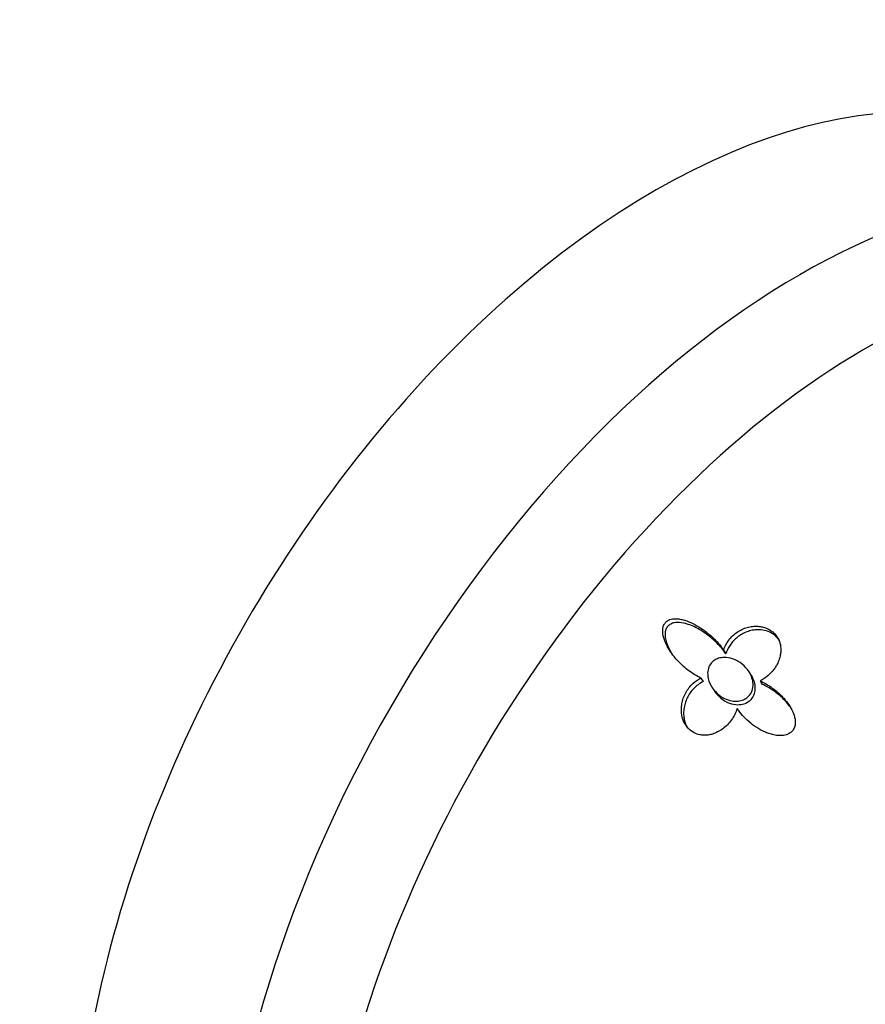
# Model space of a CAD drawing. Units: inches. Extents: x -916 to -26, y -64 to 251.
# Drawn here: x -139 to -107, y 133 to 171 of the extents above; entities that cross this region are included whole.
import ezdxf

# ---------------------------------------------------------------- set-up
doc = ezdxf.new("R2010")
doc.units = ezdxf.units.IN
doc.layers.add('405006', color=7, linetype='Continuous')
doc.layers.add('Default', color=7, linetype='Continuous')

# ---------------------------------------------------------------- blocks, each defined once
blk = doc.blocks.new('SE5')
at = {"layer": '405006', "color": 7, "linetype": 'Continuous', "ltscale": 25.4}
for p, q in [((-114.235, 146.763), (-114.146, 146.623)), ((-112.187, 146.759), (-112.101, 146.624)), ((-111.135, 145.806), (-111.22, 145.939)), ((-113.051, 145.705), (-112.965, 145.569)), ((-110.803, 145.597), (-110.721, 145.467)), ((-112.631, 145.363), (-112.546, 145.229))]:
    blk.add_line(p, q, dxfattribs=at)
for centre, major_axis, start_param, end_param in [((-114.794, 138.852), (15.5, 26.847), 0, 3.141593), ((-109.294, 135.676), (-15.5, -26.847), 3.142182, 6.283185), ((-106.731, 134.196), (14.722, 25.499), 0, 3.917589)]:
    blk.add_ellipse(centre, major_axis=major_axis, ratio=0.57735, start_param=start_param, end_param=end_param, dxfattribs=at)
for points, knots in [([(-113.051, 145.705), (-113.13, 145.742), (-113.206, 145.784), (-113.281, 145.83), (-113.356, 145.876), (-113.428, 145.925), (-113.498, 145.977), (-113.568, 146.03), (-113.636, 146.085), (-113.702, 146.144), (-113.767, 146.202), (-113.83, 146.263), (-113.891, 146.326), (-113.951, 146.39), (-114.009, 146.456), (-114.064, 146.524), (-114.119, 146.593), (-114.17, 146.664), (-114.218, 146.737), (-114.266, 146.811), (-114.31, 146.887), (-114.349, 146.966), (-114.379, 147.026), (-114.405, 147.087), (-114.428, 147.15), (-114.463, 147.249), (-114.489, 147.354), (-114.494, 147.459), (-114.496, 147.516), (-114.493, 147.574), (-114.48, 147.629), (-114.469, 147.675), (-114.451, 147.72), (-114.426, 147.76), (-114.401, 147.799), (-114.368, 147.834), (-114.331, 147.862), (-114.296, 147.887), (-114.258, 147.906), (-114.218, 147.92), (-114.154, 147.942), (-114.084, 147.951), (-114.015, 147.951), (-113.956, 147.952), (-113.897, 147.946), (-113.838, 147.936), (-113.78, 147.926), (-113.722, 147.912), (-113.665, 147.895), (-113.557, 147.862), (-113.451, 147.819), (-113.35, 147.769), (-113.248, 147.719), (-113.149, 147.662), (-113.054, 147.6), (-112.959, 147.538), (-112.866, 147.47), (-112.778, 147.398), (-112.69, 147.325), (-112.605, 147.248), (-112.524, 147.167), (-112.462, 147.105), (-112.403, 147.04), (-112.347, 146.972), (-112.29, 146.904), (-112.236, 146.833), (-112.187, 146.759)], [0, 0, 0, 0, 0.048488, 0.048488, 0.048488, 0.096943, 0.096943, 0.096943, 0.145384, 0.145384, 0.145384, 0.193821, 0.193821, 0.193821, 0.242264, 0.242264, 0.242264, 0.290725, 0.290725, 0.290725, 0.33923, 0.33923, 0.33923, 0.376098, 0.376098, 0.376098, 0.434676, 0.434676, 0.434676, 0.466497, 0.466497, 0.466497, 0.493022, 0.493022, 0.493022, 0.519748, 0.519748, 0.519748, 0.543864, 0.543864, 0.543864, 0.583008, 0.583008, 0.583008, 0.616523, 0.616523, 0.616523, 0.649927, 0.649927, 0.649927, 0.713249, 0.713249, 0.713249, 0.776397, 0.776397, 0.776397, 0.839491, 0.839491, 0.839491, 0.902578, 0.902578, 0.902578, 0.951055, 0.951055, 0.951055, 1, 1, 1, 1]), ([(-112.101, 146.624), (-112.15, 146.697), (-112.203, 146.767), (-112.259, 146.834), (-112.315, 146.902), (-112.375, 146.967), (-112.436, 147.029), (-112.498, 147.091), (-112.562, 147.151), (-112.629, 147.208), (-112.695, 147.265), (-112.764, 147.32), (-112.835, 147.371), (-112.906, 147.422), (-112.979, 147.471), (-113.053, 147.516), (-113.128, 147.561), (-113.205, 147.603), (-113.283, 147.64), (-113.361, 147.677), (-113.442, 147.711), (-113.524, 147.738), (-113.584, 147.758), (-113.645, 147.775), (-113.707, 147.787), (-113.804, 147.807), (-113.904, 147.816), (-114.002, 147.805), (-114.056, 147.799), (-114.11, 147.787), (-114.16, 147.765), (-114.202, 147.747), (-114.242, 147.722), (-114.275, 147.691), (-114.309, 147.66), (-114.337, 147.621), (-114.357, 147.58), (-114.376, 147.541), (-114.389, 147.499), (-114.396, 147.456), (-114.408, 147.385), (-114.406, 147.311), (-114.396, 147.239), (-114.388, 147.176), (-114.373, 147.115), (-114.354, 147.054), (-114.325, 146.963), (-114.286, 146.875), (-114.242, 146.79), (-114.213, 146.733), (-114.18, 146.677), (-114.146, 146.623)], [0, 0, 0, 0, 0.0486152, 0.0486152, 0.0486152, 0.0972006, 0.0972006, 0.0972006, 0.1457731, 0.1457731, 0.1457731, 0.1943432, 0.1943432, 0.1943432, 0.2429203, 0.2429203, 0.2429203, 0.2915187, 0.2915187, 0.2915187, 0.3401686, 0.3401686, 0.3401686, 0.375769, 0.375769, 0.375769, 0.4320939, 0.4320939, 0.4320939, 0.4633265, 0.4633265, 0.4633265, 0.4895197, 0.4895197, 0.4895197, 0.5158701, 0.5158701, 0.5158701, 0.5402147, 0.5402147, 0.5402147, 0.5807445, 0.5807445, 0.5807445, 0.6157791, 0.6157791, 0.6157791, 0.6688437, 0.6688437, 0.6688437, 0.7042514, 0.7042514, 0.7042514, 0.7042514]), ([(-112.187, 146.759), (-112.164, 146.828), (-112.136, 146.896), (-112.102, 146.96), (-112.068, 147.024), (-112.029, 147.085), (-111.986, 147.142), (-111.943, 147.2), (-111.895, 147.254), (-111.843, 147.303), (-111.791, 147.353), (-111.736, 147.399), (-111.677, 147.439), (-111.618, 147.48), (-111.555, 147.516), (-111.491, 147.547), (-111.426, 147.578), (-111.359, 147.603), (-111.289, 147.623), (-111.223, 147.642), (-111.154, 147.655), (-111.085, 147.662), (-111.021, 147.669), (-110.957, 147.671), (-110.893, 147.667), (-110.835, 147.663), (-110.777, 147.655), (-110.719, 147.642), (-110.615, 147.618), (-110.511, 147.577), (-110.419, 147.518), (-110.375, 147.491), (-110.334, 147.459), (-110.295, 147.424), (-110.229, 147.364), (-110.172, 147.292), (-110.129, 147.214), (-110.085, 147.137), (-110.054, 147.052), (-110.036, 146.966), (-110.018, 146.875), (-110.013, 146.781), (-110.021, 146.689), (-110.025, 146.636), (-110.033, 146.583), (-110.045, 146.531), (-110.062, 146.46), (-110.085, 146.39), (-110.114, 146.324), (-110.142, 146.257), (-110.176, 146.192), (-110.215, 146.131), (-110.254, 146.07), (-110.297, 146.011), (-110.345, 145.956), (-110.392, 145.901), (-110.444, 145.85), (-110.499, 145.802), (-110.591, 145.722), (-110.693, 145.652), (-110.803, 145.597)], [0, 0, 0, 0, 0.047658, 0.047658, 0.047658, 0.095288, 0.095288, 0.095288, 0.142903, 0.142903, 0.142903, 0.190513, 0.190513, 0.190513, 0.238129, 0.238129, 0.238129, 0.285762, 0.285762, 0.285762, 0.331646, 0.331646, 0.331646, 0.37358, 0.37358, 0.37358, 0.411562, 0.411562, 0.411562, 0.48201, 0.48201, 0.48201, 0.515021, 0.515021, 0.515021, 0.572574, 0.572574, 0.572574, 0.629991, 0.629991, 0.629991, 0.690799, 0.690799, 0.690799, 0.726091, 0.726091, 0.726091, 0.774369, 0.774369, 0.774369, 0.822585, 0.822585, 0.822585, 0.870767, 0.870767, 0.870767, 0.918939, 0.918939, 0.918939, 1, 1, 1, 1]), ([(-110.068, 147.121), (-110.072, 147.128), (-110.077, 147.135), (-110.081, 147.141), (-110.131, 147.214), (-110.193, 147.281), (-110.263, 147.335), (-110.334, 147.39), (-110.413, 147.434), (-110.496, 147.466), (-110.586, 147.5), (-110.682, 147.521), (-110.776, 147.53), (-110.832, 147.535), (-110.887, 147.535), (-110.942, 147.532), (-111.012, 147.528), (-111.081, 147.518), (-111.149, 147.502), (-111.216, 147.486), (-111.283, 147.464), (-111.346, 147.437), (-111.41, 147.411), (-111.472, 147.379), (-111.531, 147.343), (-111.589, 147.307), (-111.645, 147.266), (-111.698, 147.221), (-111.75, 147.177), (-111.8, 147.128), (-111.845, 147.075), (-111.89, 147.023), (-111.932, 146.967), (-111.968, 146.908), (-112.023, 146.82), (-112.068, 146.724), (-112.101, 146.624)], [0.4370715, 0.4370715, 0.4370715, 0.4370715, 0.4422608, 0.4422608, 0.4422608, 0.4993188, 0.4993188, 0.4993188, 0.5566736, 0.5566736, 0.5566736, 0.6192685, 0.6192685, 0.6192685, 0.6553604, 0.6553604, 0.6553604, 0.7013449, 0.7013449, 0.7013449, 0.7472893, 0.7472893, 0.7472893, 0.793211, 0.793211, 0.793211, 0.8391223, 0.8391223, 0.8391223, 0.8850328, 0.8850328, 0.8850328, 0.9309508, 0.9309508, 0.9309508, 1, 1, 1, 1]), ([(-112.662, 145.416), (-112.724, 145.527), (-112.769, 145.651), (-112.784, 145.776), (-112.794, 145.855), (-112.792, 145.936), (-112.777, 146.013), (-112.761, 146.09), (-112.731, 146.166), (-112.686, 146.231), (-112.648, 146.286), (-112.6, 146.334), (-112.545, 146.372), (-112.493, 146.408), (-112.434, 146.435), (-112.374, 146.453), (-112.307, 146.473), (-112.236, 146.483), (-112.166, 146.483), (-112.061, 146.484), (-111.954, 146.465), (-111.853, 146.432), (-111.751, 146.398), (-111.653, 146.349), (-111.563, 146.288), (-111.456, 146.216), (-111.359, 146.126), (-111.28, 146.024), (-111.199, 145.92), (-111.135, 145.799), (-111.099, 145.674), (-111.076, 145.59), (-111.065, 145.503), (-111.069, 145.418), (-111.074, 145.332), (-111.095, 145.245), (-111.132, 145.169), (-111.164, 145.103), (-111.21, 145.042), (-111.264, 144.993), (-111.314, 144.948), (-111.373, 144.911), (-111.435, 144.884), (-111.499, 144.857), (-111.569, 144.839), (-111.639, 144.832), (-111.719, 144.823), (-111.8, 144.827), (-111.879, 144.842), (-111.973, 144.858), (-112.064, 144.89), (-112.15, 144.931), (-112.252, 144.981), (-112.348, 145.048), (-112.431, 145.125), (-112.522, 145.209), (-112.602, 145.308), (-112.662, 145.416)], [0, 0, 0, 0, 0.072345, 0.072345, 0.072345, 0.117342, 0.117342, 0.117342, 0.162858, 0.162858, 0.162858, 0.201572, 0.201572, 0.201572, 0.238029, 0.238029, 0.238029, 0.278298, 0.278298, 0.278298, 0.338585, 0.338585, 0.338585, 0.399708, 0.399708, 0.399708, 0.472616, 0.472616, 0.472616, 0.54749, 0.54749, 0.54749, 0.596588, 0.596588, 0.596588, 0.646197, 0.646197, 0.646197, 0.688662, 0.688662, 0.688662, 0.727402, 0.727402, 0.727402, 0.767506, 0.767506, 0.767506, 0.812767, 0.812767, 0.812767, 0.866343, 0.866343, 0.866343, 0.930345, 0.930345, 0.930345, 1, 1, 1, 1]), ([(-111.674, 144.552), (-111.697, 144.476), (-111.726, 144.401), (-111.762, 144.329), (-111.797, 144.257), (-111.838, 144.188), (-111.885, 144.123), (-111.931, 144.058), (-111.982, 143.996), (-112.038, 143.939), (-112.094, 143.881), (-112.155, 143.828), (-112.22, 143.781), (-112.281, 143.736), (-112.345, 143.696), (-112.413, 143.662), (-112.473, 143.632), (-112.536, 143.606), (-112.6, 143.586), (-112.657, 143.568), (-112.715, 143.555), (-112.774, 143.547), (-112.827, 143.54), (-112.881, 143.537), (-112.934, 143.539), (-112.983, 143.54), (-113.032, 143.545), (-113.081, 143.555), (-113.173, 143.573), (-113.263, 143.607), (-113.344, 143.655), (-113.423, 143.702), (-113.496, 143.764), (-113.555, 143.835), (-113.615, 143.906), (-113.664, 143.987), (-113.7, 144.072), (-113.741, 144.167), (-113.766, 144.269), (-113.778, 144.37), (-113.785, 144.429), (-113.788, 144.489), (-113.786, 144.548), (-113.784, 144.607), (-113.778, 144.666), (-113.768, 144.724), (-113.756, 144.798), (-113.737, 144.871), (-113.712, 144.942), (-113.687, 145.013), (-113.657, 145.081), (-113.621, 145.147), (-113.585, 145.213), (-113.544, 145.275), (-113.498, 145.334), (-113.452, 145.393), (-113.402, 145.448), (-113.347, 145.498), (-113.259, 145.58), (-113.158, 145.65), (-113.051, 145.705)], [0, 0, 0, 0, 0.052089, 0.052089, 0.052089, 0.104139, 0.104139, 0.104139, 0.156179, 0.156179, 0.156179, 0.208238, 0.208238, 0.208238, 0.257262, 0.257262, 0.257262, 0.300621, 0.300621, 0.300621, 0.338966, 0.338966, 0.338966, 0.373309, 0.373309, 0.373309, 0.404765, 0.404765, 0.404765, 0.465337, 0.465337, 0.465337, 0.52502, 0.52502, 0.52502, 0.584608, 0.584608, 0.584608, 0.650813, 0.650813, 0.650813, 0.688746, 0.688746, 0.688746, 0.726658, 0.726658, 0.726658, 0.775198, 0.775198, 0.775198, 0.823715, 0.823715, 0.823715, 0.872224, 0.872224, 0.872224, 0.920736, 0.920736, 0.920736, 1, 1, 1, 1]), ([(-112.965, 145.569), (-113.03, 145.536), (-113.092, 145.498), (-113.151, 145.454), (-113.209, 145.411), (-113.265, 145.362), (-113.315, 145.31), (-113.366, 145.257), (-113.413, 145.201), (-113.455, 145.141), (-113.497, 145.081), (-113.534, 145.017), (-113.566, 144.951), (-113.598, 144.885), (-113.625, 144.816), (-113.646, 144.745), (-113.667, 144.675), (-113.682, 144.602), (-113.691, 144.53), (-113.7, 144.461), (-113.703, 144.392), (-113.7, 144.324), (-113.697, 144.26), (-113.69, 144.197), (-113.677, 144.135), (-113.665, 144.078), (-113.648, 144.022), (-113.627, 143.968), (-113.605, 143.909), (-113.576, 143.852), (-113.542, 143.799)], [0, 0, 0, 0, 0.0476933, 0.0476933, 0.0476933, 0.0953635, 0.0953635, 0.0953635, 0.1430224, 0.1430224, 0.1430224, 0.1906801, 0.1906801, 0.1906801, 0.238347, 0.238347, 0.238347, 0.2857096, 0.2857096, 0.2857096, 0.3299245, 0.3299245, 0.3299245, 0.3705823, 0.3705823, 0.3705823, 0.4076838, 0.4076838, 0.4076838, 0.4484271, 0.4484271, 0.4484271, 0.4484271]), ([(-112.546, 145.23), (-112.493, 145.147), (-112.429, 145.069), (-112.358, 145.002), (-112.264, 144.913), (-112.154, 144.838), (-112.036, 144.785), (-111.938, 144.741), (-111.832, 144.711), (-111.726, 144.7), (-111.639, 144.692), (-111.549, 144.696), (-111.465, 144.716), (-111.38, 144.736), (-111.298, 144.773), (-111.228, 144.824), (-111.169, 144.868), (-111.117, 144.923), (-111.078, 144.986), (-111.043, 145.043), (-111.017, 145.107), (-111.002, 145.173), (-110.986, 145.241), (-110.982, 145.313), (-110.987, 145.383), (-110.993, 145.462), (-111.012, 145.541), (-111.04, 145.617), (-111.065, 145.682), (-111.097, 145.746), (-111.135, 145.806)], [0.0160087, 0.0160087, 0.0160087, 0.0160087, 0.0718375, 0.0718375, 0.0718375, 0.1451868, 0.1451868, 0.1451868, 0.2061797, 0.2061797, 0.2061797, 0.2558796, 0.2558796, 0.2558796, 0.3061015, 0.3061015, 0.3061015, 0.3488214, 0.3488214, 0.3488214, 0.387818, 0.387818, 0.387818, 0.428172, 0.428172, 0.428172, 0.4736544, 0.4736544, 0.4736544, 0.5135387, 0.5135387, 0.5135387, 0.5135387]), ([(-110.803, 145.597), (-110.722, 145.561), (-110.642, 145.52), (-110.565, 145.475), (-110.488, 145.43), (-110.413, 145.381), (-110.34, 145.328), (-110.268, 145.276), (-110.198, 145.22), (-110.131, 145.161), (-110.064, 145.102), (-109.999, 145.04), (-109.939, 144.974), (-109.878, 144.909), (-109.82, 144.84), (-109.767, 144.769), (-109.714, 144.697), (-109.666, 144.622), (-109.623, 144.544), (-109.592, 144.487), (-109.564, 144.428), (-109.541, 144.368), (-109.504, 144.271), (-109.477, 144.168), (-109.473, 144.065), (-109.47, 144.002), (-109.475, 143.939), (-109.491, 143.879), (-109.504, 143.828), (-109.526, 143.779), (-109.556, 143.736), (-109.586, 143.693), (-109.625, 143.655), (-109.669, 143.625), (-109.71, 143.596), (-109.757, 143.574), (-109.805, 143.558), (-109.881, 143.534), (-109.962, 143.524), (-110.043, 143.524), (-110.107, 143.524), (-110.171, 143.531), (-110.235, 143.542), (-110.298, 143.553), (-110.361, 143.569), (-110.422, 143.588), (-110.484, 143.607), (-110.544, 143.63), (-110.603, 143.655), (-110.717, 143.704), (-110.827, 143.764), (-110.932, 143.832), (-111.037, 143.899), (-111.137, 143.974), (-111.231, 144.056), (-111.314, 144.128), (-111.393, 144.206), (-111.467, 144.287), (-111.542, 144.371), (-111.612, 144.459), (-111.674, 144.552)], [0, 0, 0, 0, 0.053291, 0.053291, 0.053291, 0.106549, 0.106549, 0.106549, 0.159798, 0.159798, 0.159798, 0.213055, 0.213055, 0.213055, 0.266341, 0.266341, 0.266341, 0.319693, 0.319693, 0.319693, 0.358863, 0.358863, 0.358863, 0.422267, 0.422267, 0.422267, 0.460507, 0.460507, 0.460507, 0.492828, 0.492828, 0.492828, 0.52529, 0.52529, 0.52529, 0.555949, 0.555949, 0.555949, 0.604344, 0.604344, 0.604344, 0.642745, 0.642745, 0.642745, 0.681037, 0.681037, 0.681037, 0.719277, 0.719277, 0.719277, 0.79346, 0.79346, 0.79346, 0.867519, 0.867519, 0.867519, 0.933177, 0.933177, 0.933177, 1, 1, 1, 1]), ([(-109.603, 144.52), (-109.623, 144.551), (-109.643, 144.581), (-109.664, 144.61), (-109.722, 144.692), (-109.786, 144.769), (-109.854, 144.843), (-109.923, 144.916), (-109.995, 144.986), (-110.071, 145.051), (-110.148, 145.117), (-110.227, 145.178), (-110.31, 145.235), (-110.375, 145.28), (-110.441, 145.322), (-110.509, 145.36), (-110.578, 145.399), (-110.648, 145.435), (-110.721, 145.467)], [0.7048816, 0.7048816, 0.7048816, 0.7048816, 0.7266325, 0.7266325, 0.7266325, 0.7865663, 0.7865663, 0.7865663, 0.8464438, 0.8464438, 0.8464438, 0.9063059, 0.9063059, 0.9063059, 0.952932, 0.952932, 0.952932, 1, 1, 1, 1])]:
    blk.add_open_spline(points, degree=3, knots=knots, dxfattribs=at)

msp = doc.modelspace()

# ---------------------------------------------------------------- block references
at = {"layer": 'Default'}
msp.add_blockref('SE5', (0, 0), dxfattribs=at)

doc.saveas('drawing.dxf')
